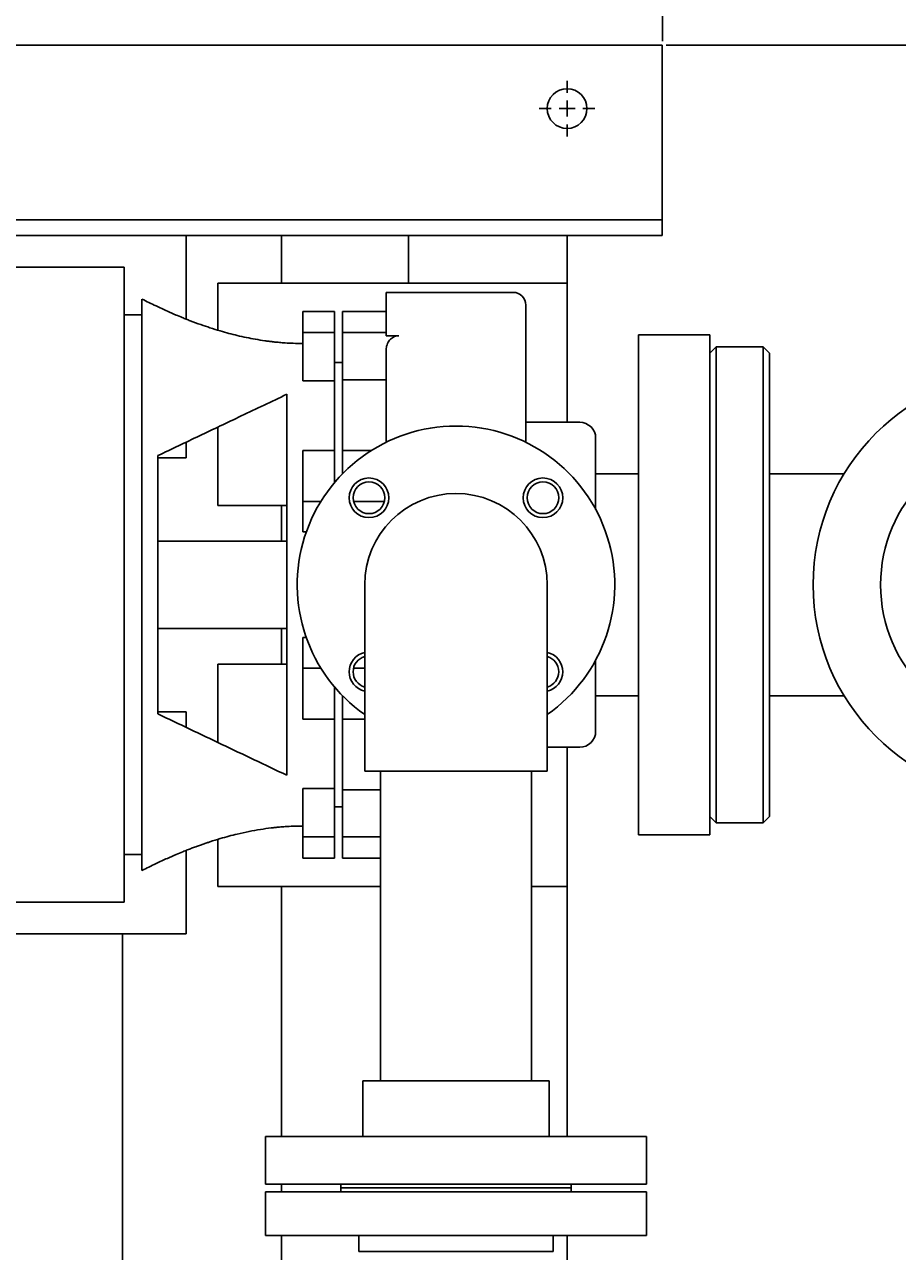
# Model space of a CAD drawing. Units: inches. Extents: x -2 to 192, y -2 to 149.
# Drawn here: x 47 to 60, y 103 to 122 of the extents above; entities that cross this region are included whole.
import ezdxf

# ---------------------------------------------------------------- set-up
doc = ezdxf.new("R2010")
doc.units = ezdxf.units.IN
doc.header["$MEASUREMENT"] = 0
doc.header["$PDSIZE"] = -1
doc.layers.add('DIMENSION', color=7, linetype='Continuous')
doc.styles.add('SLDTEXTSTYLE0', font='TXT', dxfattribs={"width": 0.75})
doc.dimstyles.new('SLDDIMSTYLE0', dxfattribs={"dimtxt": 0.125, "dimasz": 0.13, "dimexe": 0, "dimexo": 0.0625, "dimgap": 0.03125, "dimtad": 0, "dimtih": 1, "dimtoh": 1, "dimlfac": 9, "dimrnd": 1e-09, "dimzin": 4, "dimdsep": 46, "dimtxsty": 'SLDTEXTSTYLE0', "dimsah": 1, "dimcen": 0.09, "dimadec": 0, "dimazin": 1, "dimtfac": 1, "dimtofl": 0, "dimtmove": 0, "dimatfit": 3, "dimfxl": 0, "dimfrac": 2, "dimtolj": 1, "dimtzin": 12, "dimarcsym": 0})
doc.dimstyles.new('SLDDIMSTYLE2', dxfattribs={"dimtxt": 0.125, "dimasz": 0.13, "dimexe": 0, "dimexo": 0.0625, "dimgap": 0.03125, "dimtad": 0, "dimtih": 1, "dimtoh": 1, "dimlfac": 9, "dimrnd": 1e-09, "dimzin": 12, "dimdsep": 46, "dimtxsty": 'SLDTEXTSTYLE0', "dimsah": 1, "dimcen": 0.09, "dimadec": 0, "dimazin": 3, "dimtfac": 1, "dimtofl": 0, "dimtmove": 0, "dimatfit": 3, "dimfxl": 0, "dimfrac": 2, "dimtolj": 1, "dimtzin": 12, "dimarcsym": 0})

# ---------------------------------------------------------------- blocks, each defined once
blk = doc.blocks.new('_D_7')
at = {"layer": 'Defpoints', "color": 0}
for p in [(56.697, 121.632), (69.479, 113.132), (73.116, 113.132)]:
    blk.add_point(p, dxfattribs=at)
at = {"layer": 'DIMENSION', "color": 0, "lineweight": -2}
for p, q in [((56.759, 121.632), (73.116, 121.632)), ((73.116, 121.502), (73.116, 117.475)), ((73.116, 113.262), (73.116, 117.288)), ((69.541, 113.132), (73.116, 113.132))]:
    blk.add_line(p, q, dxfattribs=at)
at = {"layer": 'DIMENSION', "color": 0}
for points in [[(73.138, 121.502), (73.094, 121.502), (73.116, 121.632)], [(73.094, 113.262), (73.138, 113.262), (73.116, 113.132)]]:
    blk.add_solid(points, dxfattribs=at)
at = {"layer": 'DIMENSION', "color": 0, "insert": (73.116, 117.444), "char_height": 0.125, "attachment_point": 2, "style": 'SLDTEXTSTYLE0'}
blk.add_mtext('\\A1;76.50', dxfattribs=at)
blk = doc.blocks.new('_D_11')
at = {"layer": 'Defpoints', "color": 0}
for p in [(26.697, 127.301), (26.697, 121.632), (56.697, 121.632)]:
    blk.add_point(p, dxfattribs=at)
at = {"layer": 'DIMENSION', "color": 0, "lineweight": -2}
for p, q in [((26.697, 121.694), (26.697, 127.301)), ((26.827, 127.301), (41.454, 127.301)), ((56.567, 127.301), (41.939, 127.301)), ((56.697, 121.694), (56.697, 127.301))]:
    blk.add_line(p, q, dxfattribs=at)
at = {"layer": 'DIMENSION', "color": 0}
for points in [[(26.827, 127.322), (26.827, 127.279), (26.697, 127.301)], [(56.567, 127.279), (56.567, 127.322), (56.697, 127.301)]]:
    blk.add_solid(points, dxfattribs=at)
at = {"layer": 'DIMENSION', "color": 0, "insert": (41.697, 127.363), "char_height": 0.125, "attachment_point": 2, "style": 'SLDTEXTSTYLE0'}
blk.add_mtext('\\A1;270.00', dxfattribs=at)
blk = doc.blocks.new('_D_12')
at = {"layer": 'Defpoints', "color": 0}
for p in [(67.447, 127.301), (56.697, 121.632), (67.447, 116.782)]:
    blk.add_point(p, dxfattribs=at)
at = {"layer": 'DIMENSION', "color": 0, "lineweight": -2}
for p, q in [((56.697, 121.694), (56.697, 127.301)), ((56.827, 127.301), (61.853, 127.301)), ((67.317, 127.301), (62.29, 127.301)), ((67.447, 116.844), (67.447, 127.301))]:
    blk.add_line(p, q, dxfattribs=at)
at = {"layer": 'DIMENSION', "color": 0}
for points in [[(56.827, 127.322), (56.827, 127.279), (56.697, 127.301)], [(67.317, 127.279), (67.317, 127.322), (67.447, 127.301)]]:
    blk.add_solid(points, dxfattribs=at)
at = {"layer": 'DIMENSION', "color": 0, "insert": (62.072, 127.363), "char_height": 0.125, "attachment_point": 2, "style": 'SLDTEXTSTYLE0'}
blk.add_mtext('\\A1;96.75', dxfattribs=at)
blk = doc.blocks.new('SW_CENTERMARKSYMBOL_2')
at = {"layer": 'DIMENSION', "color": 0}
for p, q in [((0, 0.0278), (0, 0.0486)), ((-0.0278, 0), (-0.0486, 0)), ((0, 0), (-0.0139, 0)), ((0, 0), (0, 0.0139)), ((0, 0), (0, -0.0139)), ((0, 0), (0.0139, 0)), ((0.0278, 0), (0.0486, 0)), ((0, -0.0278), (0, -0.0486))]:
    blk.add_line(p, q, dxfattribs=at)

msp = doc.modelspace()

# ---------------------------------------------------------------- linework, layer by layer
at = {"color": 7, "linetype": 'Continuous', "lineweight": 25}
for p, q in [((56.6966, 121.6315), (26.6966, 121.6315)), ((56.6966, 121.6315), (56.6966, 121.3817)), ((56.6966, 121.3817), (56.6966, 119.194)), ((56.6966, 119.194), (56.6966, 118.8815)), ((56.6966, 118.8815), (26.6966, 118.8815)), ((56.6966, 118.8815), (56.6966, 118.6317)), ((34.1966, 118.6317), (49.1966, 118.6317)), ((50.6966, 118.6317), (49.1966, 118.6317)), ((49.1966, 117.3159), (49.1966, 118.6317)), ((56.6966, 118.6315), (49.1966, 118.6315)), ((50.6966, 117.8817), (50.6966, 118.6317)), ((52.6966, 117.8817), (52.6966, 118.6315)), ((55.1966, 118.6315), (52.6966, 118.6315)), ((55.1966, 117.8817), (55.1966, 118.6315)), ((56.6966, 118.6317), (56.6966, 118.6315)), ((48.2203, 118.1317), (29.0403, 118.1317)), ((48.2203, 113.1317), (48.2203, 118.1317)), ((49.6966, 117.8817), (49.6966, 117.1412)), ((55.1966, 117.8817), (49.6966, 117.8817)), ((55.1966, 117.8817), (55.1966, 115.6907)), ((54.3466, 117.7377), (52.3466, 117.7377)), ((52.3466, 117.3575), (52.3466, 117.7377)), ((48.5013, 117.6317), (48.5013, 113.1317)), ((54.5466, 117.5377), (54.5466, 116.7845)), ((48.5013, 117.3817), (48.2203, 117.3817)), ((51.5326, 117.4363), (51.0326, 117.4363)), ((51.0326, 117.1035), (51.0326, 117.4363)), ((51.5326, 117.1035), (51.5326, 117.4363)), ((52.3466, 117.4363), (51.6596, 117.4363)), ((51.6596, 117.4363), (51.6596, 117.1035)), ((52.3466, 117.1035), (52.3466, 117.3575)), ((51.5326, 117.1035), (51.0326, 117.1035)), ((51.0326, 116.3422), (51.0326, 117.1035)), ((51.5326, 116.3422), (51.5326, 117.1035)), ((52.3466, 117.1035), (51.6596, 117.1035)), ((51.6596, 117.1035), (51.6596, 116.361)), ((52.3466, 117.0543), (52.3466, 117.1035)), ((52.3466, 117.0543), (52.5466, 117.0543)), ((57.4466, 117.0692), (56.3216, 117.0692)), ((56.3216, 109.1942), (56.3216, 117.0692)), ((57.4466, 109.1942), (57.4466, 117.0692)), ((52.3466, 116.7845), (52.3466, 116.8301)), ((57.5466, 116.8817), (57.4466, 116.7817)), ((58.2841, 116.8817), (57.5466, 116.8817)), ((57.5466, 109.3817), (57.5466, 116.8817)), ((58.3841, 116.7817), (58.2841, 116.8817)), ((58.2841, 116.8817), (58.2841, 109.3817)), ((58.3841, 109.4817), (58.3841, 116.7817)), ((51.6596, 116.6317), (51.5326, 116.6317)), ((51.5326, 116.3422), (51.0326, 116.3422)), ((51.5326, 115.2472), (51.5326, 116.3422)), ((52.3466, 116.361), (51.6596, 116.361)), ((51.6596, 116.361), (51.6596, 115.2472)), ((50.7826, 110.1317), (50.7826, 116.1317)), ((49.6966, 115.6154), (49.6966, 114.3817)), ((55.3966, 115.6907), (54.5466, 115.6907)), ((49.1966, 115.1317), (49.1966, 115.3777)), ((55.6466, 115.4407), (55.6466, 114.3192)), ((51.5326, 115.2481), (51.0326, 115.2481)), ((51.0326, 114.4444), (51.0326, 115.2481)), ((51.5326, 114.74), (51.5326, 115.2481)), ((52.1158, 115.2481), (51.6596, 115.2481)), ((51.6596, 115.2481), (51.6596, 114.8801)), ((48.7513, 115.166), (48.7513, 111.0974)), ((48.7513, 115.1317), (49.1966, 115.1317)), ((56.3216, 114.8817), (55.6466, 114.8817)), ((59.5607, 114.8817), (58.3841, 114.8817)), ((51.3189, 114.4444), (51.0326, 114.4444)), ((51.0326, 113.9644), (51.0326, 114.4444)), ((52.3199, 114.4444), (51.8332, 114.4444)), ((50.7826, 114.3817), (49.6966, 114.3817)), ((50.6966, 113.8192), (50.6966, 114.3817)), ((51.0893, 113.9644), (51.0326, 113.9644)), ((50.7826, 113.8192), (48.7513, 113.8192)), ((48.2203, 108.1317), (48.2203, 113.1317)), ((48.5013, 113.1317), (48.5013, 108.6317)), ((52.0091, 113.1317), (52.0091, 111.6942)), ((54.8841, 111.6942), (54.8841, 113.1317)), ((48.7513, 112.4442), (50.7826, 112.4442)), ((50.6966, 111.8817), (50.6966, 112.4442)), ((51.089, 112.2999), (51.0326, 112.2999)), ((51.0326, 111.8201), (51.0326, 112.2999)), ((55.6466, 111.9443), (55.6466, 110.8227)), ((50.7826, 111.8817), (49.6966, 111.8817)), ((49.6966, 111.8817), (49.6966, 110.648)), ((51.3183, 111.8201), (51.0326, 111.8201)), ((51.0326, 111.0163), (51.0326, 111.8201)), ((52.0091, 111.8201), (51.8335, 111.8201)), ((52.0091, 111.6942), (52.0091, 110.1942)), ((54.8841, 110.1942), (54.8841, 111.6942)), ((51.5326, 111.0163), (51.5326, 111.5234)), ((51.6596, 111.3834), (51.6596, 111.0163)), ((55.6466, 111.3817), (56.3216, 111.3817)), ((58.3841, 111.3817), (59.5607, 111.3817)), ((49.1966, 111.1317), (48.7513, 111.1317)), ((49.1966, 111.1317), (49.1966, 110.8858)), ((51.5326, 111.0163), (51.0326, 111.0163)), ((51.5326, 109.9217), (51.5326, 111.0154)), ((52.0091, 111.0163), (51.6596, 111.0163)), ((51.6596, 111.0154), (51.6596, 109.903)), ((54.8841, 110.5727), (55.3966, 110.5727)), ((55.1966, 110.5727), (55.1966, 108.3817)), ((53.4466, 110.1942), (52.0091, 110.1942)), ((52.2591, 110.1942), (52.2591, 105.3188)), ((54.8841, 110.1942), (53.4466, 110.1942)), ((54.6341, 105.3188), (54.6341, 110.1942)), ((51.5326, 109.9217), (51.0326, 109.9217)), ((51.0326, 109.1605), (51.0326, 109.9217)), ((51.5326, 109.1605), (51.5326, 109.9217)), ((52.2591, 109.903), (51.6596, 109.903)), ((51.6596, 109.903), (51.6596, 109.1605)), ((51.5326, 109.6317), (51.6596, 109.6317)), ((57.4466, 109.4817), (57.5466, 109.3817)), ((57.5466, 109.3817), (58.2841, 109.3817)), ((58.2841, 109.3817), (58.3841, 109.4817)), ((56.3216, 109.1942), (57.4466, 109.1942)), ((49.6966, 109.1223), (49.6966, 108.3817)), ((51.5326, 109.1605), (51.0326, 109.1605)), ((51.0326, 108.8274), (51.0326, 109.1605)), ((51.5326, 108.8274), (51.5326, 109.1605)), ((52.2591, 109.1605), (51.6596, 109.1605)), ((51.6596, 109.1605), (51.6596, 108.8274)), ((48.2203, 108.8817), (48.5013, 108.8817)), ((49.1966, 108.9475), (49.1966, 107.6317)), ((51.5326, 108.8274), (51.0326, 108.8274)), ((51.0326, 108.8271), (51.0326, 108.8274)), ((51.5326, 108.8271), (51.0326, 108.8271)), ((51.5326, 108.8271), (51.5326, 108.8274)), ((52.2591, 108.8274), (51.6596, 108.8274)), ((51.6596, 108.8274), (51.6596, 108.8271)), ((52.2591, 108.8271), (51.6596, 108.8271)), ((52.2591, 108.3817), (49.6966, 108.3817)), ((50.6966, 104.4438), (50.6966, 108.3817)), ((55.1966, 108.3817), (54.6341, 108.3817)), ((55.1966, 104.4438), (55.1966, 108.3817)), ((36.6933, 108.1317), (48.2203, 108.1317)), ((49.1966, 107.6317), (36.6933, 107.6317)), ((48.1966, 100.4202), (48.1966, 107.6317)), ((51.9778, 105.3188), (51.9778, 104.4438)), ((51.9778, 105.3188), (53.4466, 105.3188)), ((53.4466, 105.3188), (54.9153, 105.3188)), ((54.9153, 104.4438), (54.9153, 105.3188)), ((50.4466, 104.4438), (50.4466, 103.6938)), ((56.4466, 104.4438), (50.4466, 104.4438)), ((56.4466, 103.6938), (56.4466, 104.4438)), ((56.4466, 103.6938), (50.4466, 103.6938)), ((50.6966, 103.5688), (50.6966, 103.6938)), ((51.6341, 103.6938), (51.6341, 103.6313)), ((51.6341, 103.6313), (51.6341, 103.5688)), ((51.6341, 103.6313), (53.4466, 103.6313)), ((51.6341, 103.6313), (55.2591, 103.6313)), ((53.4466, 103.6313), (55.2591, 103.6313)), ((55.2591, 103.6313), (55.2591, 103.6938)), ((55.2591, 103.5688), (55.2591, 103.6313)), ((50.4466, 103.5688), (50.4466, 102.8813)), ((50.4466, 103.5688), (56.4466, 103.5688)), ((56.4466, 102.8813), (56.4466, 103.5688)), ((56.4466, 102.8813), (50.4466, 102.8813)), ((50.6966, 100.5171), (50.6966, 102.8813)), ((51.9166, 102.8813), (51.9166, 102.6313)), ((54.9766, 102.6313), (54.9766, 102.8813)), ((55.1966, 101.7695), (55.1966, 102.8813)), ((51.9166, 102.6313), (54.9766, 102.6313))]:
    msp.add_line(p, q, dxfattribs=at)
for centre, radius in [((55.1966, 120.6315), 0.3125), ((62.4466, 113.1317), 3.375), ((62.4466, 113.1317), 2.3125), ((52.0766, 114.5018), 0.3125), ((54.8166, 114.5018), 0.3125), ((52.0766, 114.5018), 0.25), ((54.8166, 114.5018), 0.25)]:
    msp.add_circle(centre, radius, dxfattribs=at)
for centre, radius, start, end in [((54.3466, 117.5377), 0.2, 360, 90), ((53.4466, 113.1317), 2.5, 90, 234.90037), ((53.4466, 113.1317), 2.5, 305.09963, 90), ((55.3966, 115.4407), 0.25, 0, 90), ((53.4466, 113.1317), 1.4375, 0, 180), ((52.0766, 111.7617), 0.3125, 102.47056, 257.52944), ((52.0766, 111.7617), 0.25, 105.65965, 254.34035), ((54.8166, 111.7617), 0.3125, 282.47056, 77.52944), ((54.8166, 111.7617), 0.25, 285.65965, 74.34035), ((55.3966, 110.8227), 0.25, 270, 0)]:
    msp.add_arc(centre, radius, start, end, dxfattribs=at)
for points, knots in [([(51.0326, 116.9317), (50.9819, 116.9324), (50.8904, 116.9336), (50.7677, 116.9403), (50.6728, 116.9477), (50.6066, 116.9542), (50.5614, 116.9591), (50.5289, 116.963), (50.4983, 116.9668), (50.4674, 116.9708), (50.3967, 116.9806), (50.2901, 116.9975), (50.144, 117.0255), (50.0065, 117.0563), (49.8678, 117.0914), (49.7245, 117.1316), (49.5769, 117.1775), (49.4194, 117.2312), (49.2956, 117.2771), (49.1983, 117.3151), (49.1243, 117.3449), (49.0246, 117.3863), (48.8869, 117.4464), (48.7071, 117.5291), (48.5748, 117.5951), (48.5013, 117.6317)], [0, 0, 0, 0, 0.0572659, 0.1035443, 0.138839, 0.1648921, 0.1787223, 0.1902737, 0.2019279, 0.2136885, 0.2255596, 0.2829782, 0.3365307, 0.3930533, 0.4442846, 0.4980229, 0.5614223, 0.619047, 0.6861255, 0.7108148, 0.7372004, 0.7763012, 0.8328401, 0.9072178, 1, 1, 1, 1]), ([(52.3466, 116.8301), (52.3492, 116.858), (52.3545, 116.9139), (52.3966, 116.9866), (52.4568, 117.0359), (52.5108, 117.0531), (52.54, 117.0541), (52.5466, 117.0543)], [0, 0, 0, 0, 0.2516483, 0.5039478, 0.7362336, 0.9407154, 1, 1, 1, 1]), ([(52.3466, 115.3713), (52.3466, 115.4812), (52.3466, 115.7425), (52.3466, 116.1139), (52.3466, 116.4788), (52.3466, 116.6827), (52.3466, 116.7845)], [0, 0, 0, 0, 0.2208331, 0.5248148, 0.7627417, 1, 1, 1, 1]), ([(54.5466, 116.7845), (54.5466, 116.655), (54.5466, 116.3956), (54.5466, 115.964), (54.5466, 115.6198), (54.5466, 115.4222), (54.5466, 115.3747)], [0, 0, 0, 0, 0.3002949, 0.6017715, 0.904421, 1, 1, 1, 1]), ([(50.7826, 116.1317), (50.5428, 116.0178), (50.08, 115.7977), (49.4053, 115.477), (48.9693, 115.2697), (48.7513, 115.166)], [0, 0, 0, 0, 0.3495856, 0.6747732, 1, 1, 1, 1]), ([(48.7513, 111.0974), (49.0866, 110.938), (49.5896, 110.6989), (50.2673, 110.3767), (50.6108, 110.2134), (50.7826, 110.1317)], [0, 0, 0, 0, 0.4999047, 0.7499269, 1, 1, 1, 1]), ([(48.5013, 108.6317), (48.5748, 108.6684), (48.7071, 108.7344), (48.8869, 108.8171), (49.0276, 108.8785), (49.1324, 108.922), (49.2138, 108.9545), (49.2816, 108.9808), (49.3459, 109.0049), (49.4069, 109.0271), (49.4646, 109.0475), (49.5194, 109.0662), (49.6082, 109.0957), (49.7245, 109.1319), (49.8678, 109.1721), (50.0204, 109.2107), (50.1847, 109.2468), (50.3647, 109.2788), (50.4894, 109.296), (50.5675, 109.305), (50.61, 109.3096), (50.6744, 109.3159), (50.7677, 109.3232), (50.8904, 109.3299), (50.9819, 109.3311), (51.0326, 109.3317)], [0, 0, 0, 0, 0.0927872, 0.1671688, 0.2237108, 0.2664908, 0.2954836, 0.3228456, 0.3487265, 0.3731462, 0.3962128, 0.4180273, 0.4386079, 0.5020107, 0.5557519, 0.6069858, 0.6797891, 0.747932, 0.8128075, 0.823312, 0.8368767, 0.8611536, 0.8964502, 0.9427311, 1, 1, 1, 1])]:
    msp.add_open_spline(points, degree=3, knots=knots, dxfattribs=at)

# ---------------------------------------------------------------- block references
at = {"layer": 'DIMENSION', "xscale": 9, "yscale": 9, "zscale": 9}
msp.add_blockref('SW_CENTERMARKSYMBOL_2', (55.1966, 120.6315), dxfattribs=at)

# ---------------------------------------------------------------- dimensions: what is measured, and where the dimension line sits
at = {"layer": 'DIMENSION'}
for base, p2, dimstyle, picture, middle in [((26.6966, 127.3008), (26.6966, 121.6315), 'SLDDIMSTYLE0', '_D_11', (41.6966, 127.3008)), ((67.4466, 127.3008), (67.4466, 116.7817), 'SLDDIMSTYLE2', '_D_12', (62.0716, 127.3008))]:
    dim = msp.add_linear_dim(base=base, p1=(56.6966, 121.6315), p2=p2, dimstyle=dimstyle, dxfattribs=at)
    dim.commit()
    dim.dimension.update_dxf_attribs({"geometry": picture, "text_midpoint": middle, "dimtype": 160})
dim = msp.add_linear_dim(base=(73.1159, 113.1317), p1=(56.6966, 121.6315), p2=(69.4787, 113.1317), angle=90, dimstyle='SLDDIMSTYLE0', dxfattribs=at)
dim.commit()
dim.dimension.update_dxf_attribs({"geometry": '_D_7', "text_midpoint": (73.1159, 117.3816), "dimtype": 160})

doc.saveas('drawing.dxf')
